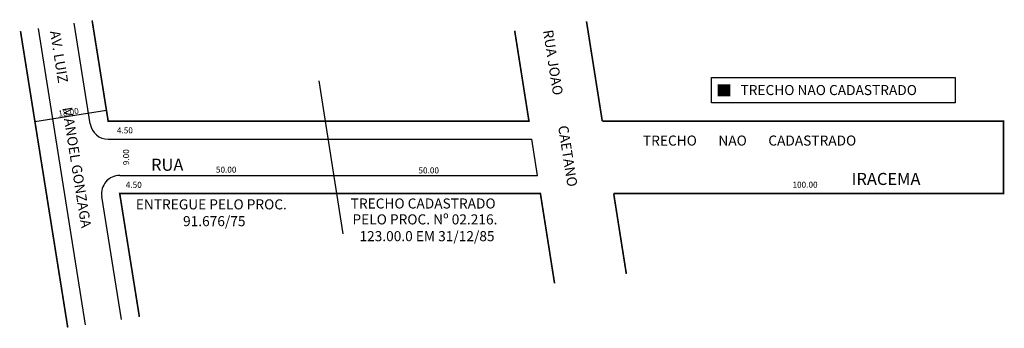
# Model space of a CAD drawing. Extents: x -29 to 216, y -46 to 31.
import ezdxf

# ---------------------------------------------------------------- set-up
doc = ezdxf.new("R2010")
doc.units = 0
doc.header["$MEASUREMENT"] = 0
doc.layers.get('0').update_dxf_attribs({"linetype": 'CONTINUOUS'})

msp = doc.modelspace()

# ---------------------------------------------------------------- linework, layer by layer
for p, q in [((-11.13, 5.11), (-15.13, 30.16)), ((-12.28, -44.82), (-24.03, 28.83)), ((51.76, -22.18), (45.76, 15.82)), ((-7.06, 8.45), (-24.88, 5.61)), ((-6.68, 1.32), (98.67, 1.32)), ((100.09, -7.68), (98.67, 1.32)), ((-3.81, -7.68), (100.09, -7.68)), ((-3.37, -43.5), (-8.26, -12.89))]:
    msp.add_line(p, q)
at = {"const_width": 0.4}
for points in [[(94.41, 28.27), (97.95, 5.82), (-6.68, 5.82), (-10.67, 30.82)], [(116.18, 5.82), (112.26, 30.62)], [(-16.73, -45.48), (-28.48, 28.17)], [(104.32, -34.5), (100.8, -12.18), (-3.81, -12.18), (1.08, -42.84)], [(122.17, -32.15), (119.02, -12.18)]]:
    msp.add_lwpolyline(points, dxfattribs=at)
msp.add_lwpolyline([(203.92, 10.32), (143.31, 10.32), (143.31, 16.61), (203.92, 16.61)], close=True)
at = {"color": 8}
for points, const_width in [([(144.86, 13.48), (148, 13.48)], 3), ([(119.02, -12.18), (215.95, -12.18), (215.95, 5.82), (116.18, 5.82)], 0.4)]:
    msp.add_lwpolyline(points, dxfattribs=dict(at, const_width=const_width))
for centre, start, end in [((-6.68, 5.82), 189.0665, 270), ((-3.81, -12.18), 90, 189.0665)]:
    msp.add_arc(centre, 4.5, start, end)

# ---------------------------------------------------------------- texts
for s, height, rotation, p in [('AV. LUIZ        MANOEL GONZAGA', 2.5, 279.0665, (-21.15, 28.08)), ('RUA JOAO          CAETANO', 2.5, 278.9726, (101.43, 28.29)), ('18.00', 1.5, 8.7622, (-18.95, 6.9)), ('9.00', 1.5, 90, (-1.47, -5.15))]:
    msp.add_text(s, height=height, rotation=rotation).set_placement(p)
for s, height, p in [('TRECHO NAO CADASTRADO', 2.5, (150.56, 12.28)), ('4.50', 1.5, (-4.51, 2.76)), ('TRECHO       NAO       CADASTRADO', 2.5, (126.3, -0.27)), ('RUA', 3, (3.99, -6.53)), ('50.00', 1.5, (20.11, -7)), ('50.00', 1.5, (70.47, -7.19)), ('IRACEMA', 3, (178.19, -10.06)), ('4.50', 1.5, (-2.3, -10.77)), ('100.00', 1.5, (163.48, -10.74)), ('ENTREGUE PELO PROC.', 2.5, (0.19, -16.13)), ('TRECHO CADASTRADO ', 2.5, (53.63, -15.91)), ('PELO PROC. Nº 02.216.', 2.5, (54.07, -19.86)), ('91.676/75', 2.5, (11.94, -20.3)), ('123.00.0 EM 31/12/85', 2.5, (55.81, -24.03))]:
    msp.add_text(s, height=height).set_placement(p)

doc.saveas('drawing.dxf')
